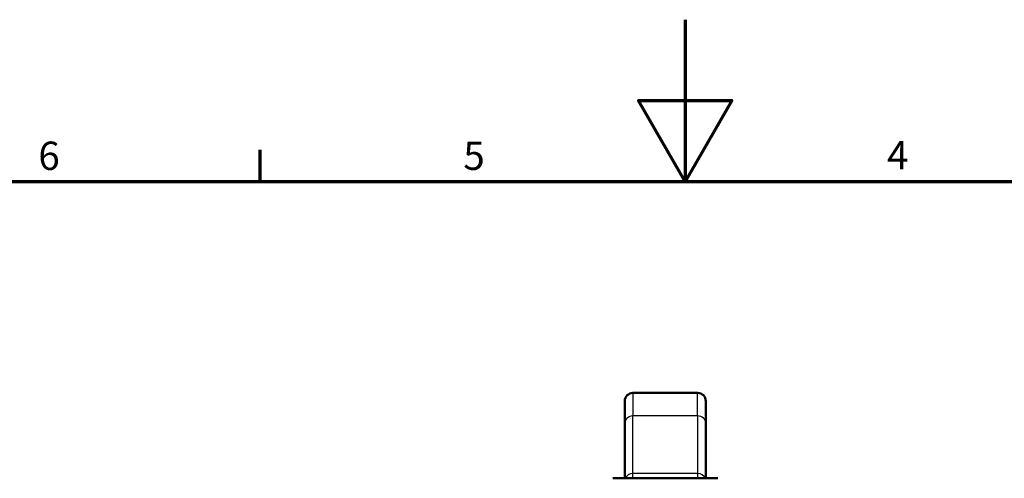
# Model space of a CAD drawing. Units: millimetres. Extents: x -10 to 430, y -10 to 604.
# Drawn here: x 128 to 249, y 547 to 604 of the extents above; entities that cross this region are included whole.
import ezdxf

# ---------------------------------------------------------------- set-up
doc = ezdxf.new("R2010")
doc.units = ezdxf.units.MM
for name, color, linetype, lineweight in [('Rahmen (ISO)', 7, 'Continuous', 70), ('Sichtbar (ISO)', 7, 'Continuous', 50), ('Skizziergeometrie (ISO)', 7, 'Continuous', 25)]:
    doc.layers.add(name, color=color, linetype=linetype, lineweight=lineweight)
doc.layers.add('Sichtbar schmal (ISO)', color=8, linetype='Continuous', lineweight=25, true_color=0x808080)
doc.styles.add('Arial 3_5', font='arial.ttf')

# ---------------------------------------------------------------- blocks, each defined once
blk = doc.blocks.new('Ränder Standardrahmen')
at = {"layer": 'Rahmen (ISO)'}
blk.add_line((157.5, 584), (157.5, 587.9), dxfattribs=at)
at = {"layer": 'Rahmen (ISO)', "flags": 128}
for points in [[(210, 604), (210, 584), (204.23, 594), (215.77, 594), (210, 584)], [(10, 10), (10, 584), (410, 584), (410, 10), (10, 10)]]:
    blk.add_lwpolyline(points, dxfattribs=at)
at = {"layer": 'Skizziergeometrie (ISO)', "char_height": 3.5, "attachment_point": 7, "style": 'Arial 3_5'}
for s, insert in [('6', (130.08, 584.34)), ('5', (182.6, 584.34)), ('4', (234.96, 584.4))]:
    blk.add_mtext(s, dxfattribs=dict(at, insert=insert))

msp = doc.modelspace()

# ---------------------------------------------------------------- linework, layer by layer
at = {"layer": 'Sichtbar (ISO)'}
for p, q in [((203.56, 557.87), (211.56, 557.87)), ((202.56, 554.16), (202.56, 556.87)), ((212.56, 556.87), (212.56, 554.16)), ((202.56, 554.16), (202.56, 547.32)), ((212.56, 547.32), (212.56, 554.16)), ((201.06, 547.32), (214.06, 547.32))]:
    msp.add_line(p, q, dxfattribs=at)
for centre, start, end in [((203.56, 556.87), 90, 180), ((211.56, 556.87), 0, 90)]:
    msp.add_arc(centre, 1, start, end, dxfattribs=at)
at = {"layer": 'Sichtbar schmal (ISO)'}
for p, q in [((203.56, 557.87), (203.56, 555.03)), ((211.56, 555.03), (211.56, 557.87)), ((211.56, 555.03), (203.56, 555.03)), ((203.56, 547.9), (203.56, 555.03)), ((211.56, 555.03), (211.56, 547.9)), ((211.56, 547.9), (203.56, 547.9)), ((203.56, 547.32), (203.56, 547.9)), ((211.56, 547.9), (211.56, 547.32))]:
    msp.add_line(p, q, dxfattribs=at)
for centre, major_axis, start_param, end_param in [((203.56, 554.16), (-1, 0), 4.712389, 6.283185), ((211.56, 554.16), (1, 0), 0, 1.570796), ((203.56, 547.03), (-1, 0), 4.712389, 5.944204), ((211.56, 547.03), (1, 0), 0.338981, 1.570796)]:
    msp.add_ellipse(centre, major_axis=major_axis, ratio=0.866025, start_param=start_param, end_param=end_param, dxfattribs=at)

# ---------------------------------------------------------------- block references
msp.add_blockref('Ränder Standardrahmen', (0, 0))

doc.saveas('drawing.dxf')
